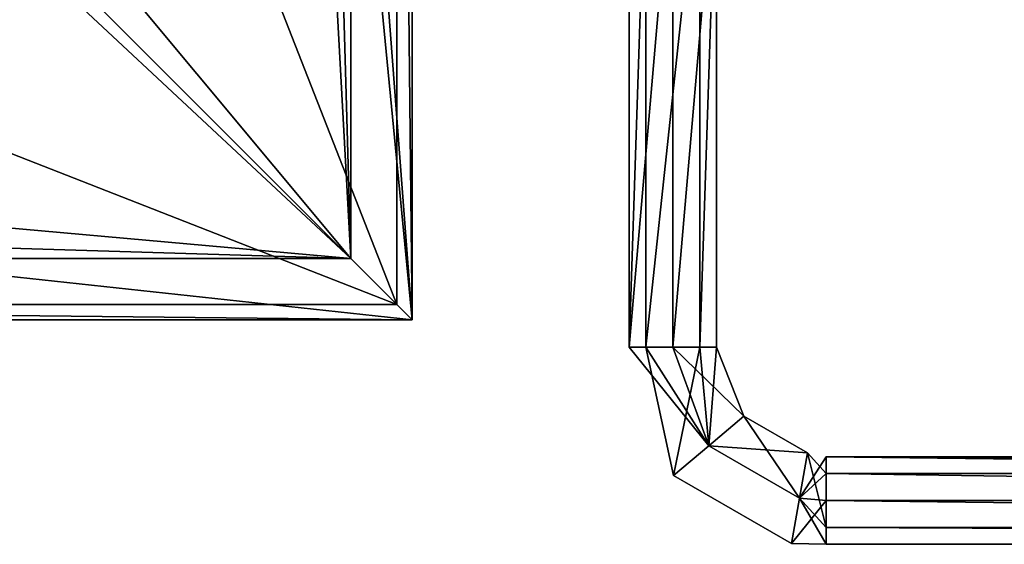
# Model space of a CAD drawing. Units: centimetres. Extents: x -2.9 to 15.9, y -1.2 to 4.2.
# Drawn here: x 0.5 to 3.7, y -1.2 to 0.5 of the extents above; entities that cross this region are included whole.
import ezdxf

# ---------------------------------------------------------------- set-up
doc = ezdxf.new("R2010")
doc.units = ezdxf.units.CM
doc.header["$MEASUREMENT"] = 0
doc.layers.add('ACAD_FREEWAY_COMPONENT_2_Mesh_0', color=7, linetype='Continuous')
doc.layers.add('ACAD_FREEWAY_COMPONENT_9_Mesh_0', color=7, linetype='Continuous')

msp = doc.modelspace()

# ---------------------------------------------------------------- linework, layer by layer
at = {"layer": 'ACAD_FREEWAY_COMPONENT_2_Mesh_0'}
for points in [[(1.617, 2.1622, -0.6), (1.817, -0.4728, -0.6), (1.817, 4.2272, -0.6)], [(1.817, 4.2272, 0.55), (1.817, -0.4728, 0.55), (1.767, 4.1772, 0.6)], [(1.817, 4.2272, 0.55), (1.817, 4.2272, -0.6), (1.817, -0.4728, -0.6)], [(1.817, -0.4728, 0.55), (1.817, 4.2272, 0.55), (1.817, -0.4728, -0.6)], [(0.472, 2.8822, 0.6), (1.767, 4.1772, 0.6), (1.767, -0.4228, 0.6)], [(1.817, -0.4728, 0.55), (1.767, -0.4228, 0.6), (1.767, 4.1772, 0.6)], [(0.472, 0.8722, 0.6), (0.472, 2.8822, 0.6), (1.767, -0.4228, 0.6)], [(1.617, 1.5922, -0.6), (1.817, -0.4728, -0.6), (1.617, 2.1622, -0.6)], [(0.367, 1.2272, 0.3), (1.617, -0.2728, 0.3), (1.5138, 1.6138, 0.3)], [(1.617, -0.2728, 0.3), (1.5644, 1.5982, 0.3), (1.5138, 1.6138, 0.3)], [(1.617, 1.5922, 0.3), (1.5644, 1.5982, 0.3), (1.617, -0.2728, 0.3)], [(1.617, 1.5922, -0.6), (1.617, -0.2728, -0.6), (1.817, -0.4728, -0.6)], [(1.617, -0.2728, 0.3), (1.617, -0.2728, -0.6), (1.617, 1.5922, -0.6)], [(1.617, 1.5922, 0.3), (1.617, -0.2728, 0.3), (1.617, 1.5922, -0.6)], [(0.242, 1.0107, 0.3), (1.617, -0.2728, 0.3), (0.367, 1.2272, 0.3)], [(-0.0598, -0.1228, 0.3), (1.617, -0.2728, 0.3), (0.242, 1.0107, 0.3)], [(-1.538, 0.8722, 0.6), (1.767, -0.4228, 0.6), (-2.833, -0.4228, 0.6)], [(1.767, -0.4228, 0.6), (-1.538, 0.8722, 0.6), (0.472, 0.8722, 0.6)], [(-0.0598, -0.1228, 0.3), (-0.033, -0.2228, 0.3), (1.617, -0.2728, 0.3)], [(-0.033, -0.2228, 0.3), (-0.033, -0.2728, 0.3), (1.617, -0.2728, 0.3)], [(-0.033, -0.2728, -0.6), (-2.883, -0.4728, -0.6), (1.817, -0.4728, -0.6)], [(1.617, -0.2728, -0.6), (-0.033, -0.2728, -0.6), (1.817, -0.4728, -0.6)], [(-0.033, -0.2728, 0.3), (-0.033, -0.2728, -0.6), (1.617, -0.2728, -0.6)], [(1.617, -0.2728, 0.3), (-0.033, -0.2728, 0.3), (1.617, -0.2728, -0.6)], [(1.817, -0.4728, 0.55), (-2.883, -0.4728, 0.55), (-2.833, -0.4228, 0.6)], [(1.767, -0.4228, 0.6), (1.817, -0.4728, 0.55), (-2.833, -0.4228, 0.6)], [(-2.883, -0.4728, 0.55), (1.817, -0.4728, 0.55), (-0.4096, -0.4728, -0.0301)], [(-0.533, -0.4728, -0.41), (1.817, -0.4728, -0.6), (-2.883, -0.4728, -0.6)], [(-0.533, -0.4728, -0.41), (-0.3333, -0.4728, -0.2649), (1.817, -0.4728, -0.6)], [(-0.4096, -0.4728, -0.0301), (1.817, -0.4728, 0.55), (1.817, -0.4728, -0.6)], [(-0.3333, -0.4728, -0.2649), (-0.4096, -0.4728, -0.0301), (1.817, -0.4728, -0.6)]]:
    msp.add_3dface(points, dxfattribs=at)
at = {"layer": 'ACAD_FREEWAY_COMPONENT_9_Mesh_0'}
for points in [[(2.5243, -0.5628, 5.9464), (2.5788, 1.0872, 5.7786), (2.5788, -0.5628, 5.7786)], [(2.667, -0.5628, 6.05), (2.667, 1.0872, 6.05), (2.5243, -0.5628, 5.9464)], [(2.667, 1.0872, 6.05), (2.5243, 1.0872, 5.9464), (2.5243, -0.5628, 5.9464)], [(2.5243, 1.0872, 5.9464), (2.5788, 1.0872, 5.7786), (2.5243, -0.5628, 5.9464)], [(2.5243, -0.5628, 8.7464), (2.5788, 1.0872, 8.5786), (2.5788, -0.5628, 8.5786)], [(2.667, -0.5628, 8.85), (2.667, 1.0872, 8.85), (2.5243, -0.5628, 8.7464)], [(2.667, 1.0872, 8.85), (2.5243, 1.0872, 8.7464), (2.5243, -0.5628, 8.7464)], [(2.5243, 1.0872, 8.7464), (2.5788, 1.0872, 8.5786), (2.5243, -0.5628, 8.7464)], [(2.5243, -0.5628, 7.3464), (2.5788, 1.0872, 7.1786), (2.5788, -0.5628, 7.1786)], [(2.667, -0.5628, 7.45), (2.667, 1.0872, 7.45), (2.5243, -0.5628, 7.3464)], [(2.667, 1.0872, 7.45), (2.5243, 1.0872, 7.3464), (2.5243, -0.5628, 7.3464)], [(2.5243, 1.0872, 7.3464), (2.5788, 1.0872, 7.1786), (2.5243, -0.5628, 7.3464)], [(2.5243, -0.5628, 4.5464), (2.5788, 1.0872, 4.3786), (2.5788, -0.5628, 4.3786)], [(2.667, -0.5628, 4.65), (2.667, 1.0872, 4.65), (2.5243, -0.5628, 4.5464)], [(2.667, 1.0872, 4.65), (2.5243, 1.0872, 4.5464), (2.5243, -0.5628, 4.5464)], [(2.5243, 1.0872, 4.5464), (2.5788, 1.0872, 4.3786), (2.5243, -0.5628, 4.5464)], [(2.5243, -0.5628, 3.1464), (2.5788, 1.0872, 2.9786), (2.5788, -0.5628, 2.9786)], [(2.667, -0.5628, 3.25), (2.667, 1.0872, 3.25), (2.5243, -0.5628, 3.1464)], [(2.667, 1.0872, 3.25), (2.5243, 1.0872, 3.1464), (2.5243, -0.5628, 3.1464)], [(2.5243, 1.0872, 3.1464), (2.5788, 1.0872, 2.9786), (2.5243, -0.5628, 3.1464)], [(2.5788, 1.0872, 5.7786), (2.7551, 1.0872, 5.7786), (2.5788, -0.5628, 5.7786)], [(2.5788, -0.5628, 5.7786), (2.7551, 1.0872, 5.7786), (2.7551, -0.5628, 5.7786)], [(2.5788, 1.0872, 8.5786), (2.7551, 1.0872, 8.5786), (2.5788, -0.5628, 8.5786)], [(2.5788, -0.5628, 8.5786), (2.7551, 1.0872, 8.5786), (2.7551, -0.5628, 8.5786)], [(2.5788, 1.0872, 7.1786), (2.7551, 1.0872, 7.1786), (2.5788, -0.5628, 7.1786)], [(2.5788, -0.5628, 7.1786), (2.7551, 1.0872, 7.1786), (2.7551, -0.5628, 7.1786)], [(2.5788, 1.0872, 4.3786), (2.7551, 1.0872, 4.3786), (2.5788, -0.5628, 4.3786)], [(2.5788, -0.5628, 4.3786), (2.7551, 1.0872, 4.3786), (2.7551, -0.5628, 4.3786)], [(2.5788, 1.0872, 2.9786), (2.7551, 1.0872, 2.9786), (2.5788, -0.5628, 2.9786)], [(2.5788, -0.5628, 2.9786), (2.7551, 1.0872, 2.9786), (2.7551, -0.5628, 2.9786)], [(2.8096, -0.5628, 5.9464), (2.8096, 1.0872, 5.9464), (2.667, -0.5628, 6.05)], [(2.8096, 1.0872, 5.9464), (2.667, 1.0872, 6.05), (2.667, -0.5628, 6.05)], [(2.8096, -0.5628, 8.7464), (2.8096, 1.0872, 8.7464), (2.667, -0.5628, 8.85)], [(2.8096, 1.0872, 8.7464), (2.667, 1.0872, 8.85), (2.667, -0.5628, 8.85)], [(2.8096, -0.5628, 7.3464), (2.8096, 1.0872, 7.3464), (2.667, -0.5628, 7.45)], [(2.8096, 1.0872, 7.3464), (2.667, 1.0872, 7.45), (2.667, -0.5628, 7.45)], [(2.8096, -0.5628, 4.5464), (2.8096, 1.0872, 4.5464), (2.667, -0.5628, 4.65)], [(2.8096, 1.0872, 4.5464), (2.667, 1.0872, 4.65), (2.667, -0.5628, 4.65)], [(2.8096, -0.5628, 3.1464), (2.8096, 1.0872, 3.1464), (2.667, -0.5628, 3.25)], [(2.8096, 1.0872, 3.1464), (2.667, 1.0872, 3.25), (2.667, -0.5628, 3.25)], [(2.8096, -0.5628, 5.9464), (2.7551, -0.5628, 5.7786), (2.8096, 1.0872, 5.9464)], [(2.8096, 1.0872, 5.9464), (2.7551, -0.5628, 5.7786), (2.7551, 1.0872, 5.7786)], [(2.8096, -0.5628, 8.7464), (2.7551, -0.5628, 8.5786), (2.8096, 1.0872, 8.7464)], [(2.8096, 1.0872, 8.7464), (2.7551, -0.5628, 8.5786), (2.7551, 1.0872, 8.5786)], [(2.8096, -0.5628, 7.3464), (2.7551, -0.5628, 7.1786), (2.8096, 1.0872, 7.3464)], [(2.8096, 1.0872, 7.3464), (2.7551, -0.5628, 7.1786), (2.7551, 1.0872, 7.1786)], [(2.8096, -0.5628, 4.5464), (2.7551, -0.5628, 4.3786), (2.8096, 1.0872, 4.5464)], [(2.8096, 1.0872, 4.5464), (2.7551, -0.5628, 4.3786), (2.7551, 1.0872, 4.3786)], [(2.8096, -0.5628, 3.1464), (2.7551, -0.5628, 2.9786), (2.8096, 1.0872, 3.1464)], [(2.8096, 1.0872, 3.1464), (2.7551, -0.5628, 2.9786), (2.7551, 1.0872, 2.9786)], [(2.5243, -0.5628, 5.9464), (2.7839, -0.8842, 6.05), (2.667, -0.5628, 6.05)], [(2.5243, -0.5628, 5.9464), (2.5788, -0.5628, 5.7786), (2.7839, -0.8842, 6.05)], [(2.5243, -0.5628, 8.7464), (2.7839, -0.8842, 8.85), (2.667, -0.5628, 8.85)], [(2.5243, -0.5628, 8.7464), (2.5788, -0.5628, 8.5786), (2.7839, -0.8842, 8.85)], [(2.5243, -0.5628, 7.3464), (2.7839, -0.8842, 7.45), (2.667, -0.5628, 7.45)], [(2.5243, -0.5628, 7.3464), (2.5788, -0.5628, 7.1786), (2.7839, -0.8842, 7.45)], [(2.5243, -0.5628, 4.5464), (2.7839, -0.8842, 4.65), (2.667, -0.5628, 4.65)], [(2.5243, -0.5628, 4.5464), (2.5788, -0.5628, 4.3786), (2.7839, -0.8842, 4.65)], [(2.5243, -0.5628, 3.1464), (2.7839, -0.8842, 3.25), (2.667, -0.5628, 3.25)], [(2.5243, -0.5628, 3.1464), (2.5788, -0.5628, 2.9786), (2.7839, -0.8842, 3.25)], [(2.7839, -0.8842, 6.05), (2.5788, -0.5628, 5.7786), (2.669, -0.9806, 5.9)], [(2.5788, -0.5628, 5.7786), (2.7551, -0.5628, 5.7786), (2.669, -0.9806, 5.9)], [(2.7839, -0.8842, 8.85), (2.5788, -0.5628, 8.5786), (2.669, -0.9806, 8.7)], [(2.5788, -0.5628, 8.5786), (2.7551, -0.5628, 8.5786), (2.669, -0.9806, 8.7)], [(2.7839, -0.8842, 7.45), (2.5788, -0.5628, 7.1786), (2.669, -0.9806, 7.3)], [(2.5788, -0.5628, 7.1786), (2.7551, -0.5628, 7.1786), (2.669, -0.9806, 7.3)], [(2.7839, -0.8842, 4.65), (2.5788, -0.5628, 4.3786), (2.669, -0.9806, 4.5)], [(2.5788, -0.5628, 4.3786), (2.7551, -0.5628, 4.3786), (2.669, -0.9806, 4.5)], [(2.7839, -0.8842, 3.25), (2.5788, -0.5628, 2.9786), (2.669, -0.9806, 3.1)], [(2.5788, -0.5628, 2.9786), (2.7551, -0.5628, 2.9786), (2.669, -0.9806, 3.1)], [(2.7839, -0.8842, 6.05), (2.8988, -0.7877, 5.9), (2.667, -0.5628, 6.05)], [(2.667, -0.5628, 6.05), (2.8988, -0.7877, 5.9), (2.8096, -0.5628, 5.9464)], [(2.7839, -0.8842, 8.85), (2.8988, -0.7877, 8.7), (2.667, -0.5628, 8.85)], [(2.667, -0.5628, 8.85), (2.8988, -0.7877, 8.7), (2.8096, -0.5628, 8.7464)], [(2.7839, -0.8842, 7.45), (2.8988, -0.7877, 7.3), (2.667, -0.5628, 7.45)], [(2.667, -0.5628, 7.45), (2.8988, -0.7877, 7.3), (2.8096, -0.5628, 7.3464)], [(2.7839, -0.8842, 4.65), (2.8988, -0.7877, 4.5), (2.667, -0.5628, 4.65)], [(2.667, -0.5628, 4.65), (2.8988, -0.7877, 4.5), (2.8096, -0.5628, 4.5464)], [(2.7839, -0.8842, 3.25), (2.8988, -0.7877, 3.1), (2.667, -0.5628, 3.25)], [(2.667, -0.5628, 3.25), (2.8988, -0.7877, 3.1), (2.8096, -0.5628, 3.1464)], [(2.7839, -0.8842, 5.75), (2.669, -0.9806, 5.9), (2.7551, -0.5628, 5.7786)], [(2.7839, -0.8842, 8.55), (2.669, -0.9806, 8.7), (2.7551, -0.5628, 8.5786)], [(2.7839, -0.8842, 7.15), (2.669, -0.9806, 7.3), (2.7551, -0.5628, 7.1786)], [(2.7839, -0.8842, 4.35), (2.669, -0.9806, 4.5), (2.7551, -0.5628, 4.3786)], [(2.7839, -0.8842, 2.95), (2.669, -0.9806, 3.1), (2.7551, -0.5628, 2.9786)], [(2.8096, -0.5628, 5.9464), (2.7839, -0.8842, 5.75), (2.7551, -0.5628, 5.7786)], [(2.8096, -0.5628, 8.7464), (2.7839, -0.8842, 8.55), (2.7551, -0.5628, 8.5786)], [(2.8096, -0.5628, 7.3464), (2.7839, -0.8842, 7.15), (2.7551, -0.5628, 7.1786)], [(2.8096, -0.5628, 4.5464), (2.7839, -0.8842, 4.35), (2.7551, -0.5628, 4.3786)], [(2.8096, -0.5628, 3.1464), (2.7839, -0.8842, 2.95), (2.7551, -0.5628, 2.9786)], [(2.7839, -0.8842, 5.75), (2.8096, -0.5628, 5.9464), (2.8988, -0.7877, 5.9)], [(2.7839, -0.8842, 8.55), (2.8096, -0.5628, 8.7464), (2.8988, -0.7877, 8.7)], [(2.7839, -0.8842, 7.15), (2.8096, -0.5628, 7.3464), (2.8988, -0.7877, 7.3)], [(2.7839, -0.8842, 4.35), (2.8096, -0.5628, 4.5464), (2.8988, -0.7877, 4.5)], [(2.7839, -0.8842, 2.95), (2.8096, -0.5628, 3.1464), (2.8988, -0.7877, 3.1)], [(2.7839, -0.8842, 6.05), (3.1062, -0.9074, 5.9), (2.8988, -0.7877, 5.9)], [(2.7839, -0.8842, 5.75), (2.8988, -0.7877, 5.9), (3.0801, -1.0552, 5.75)], [(2.7839, -0.8842, 8.85), (3.1062, -0.9074, 8.7), (2.8988, -0.7877, 8.7)], [(2.7839, -0.8842, 8.55), (2.8988, -0.7877, 8.7), (3.0801, -1.0552, 8.55)], [(2.7839, -0.8842, 7.45), (3.1062, -0.9074, 7.3), (2.8988, -0.7877, 7.3)], [(2.7839, -0.8842, 7.15), (2.8988, -0.7877, 7.3), (3.0801, -1.0552, 7.15)], [(2.7839, -0.8842, 4.65), (3.1062, -0.9074, 4.5), (2.8988, -0.7877, 4.5)], [(2.7839, -0.8842, 4.35), (2.8988, -0.7877, 4.5), (3.0801, -1.0552, 4.35)], [(2.7839, -0.8842, 3.25), (3.1062, -0.9074, 3.1), (2.8988, -0.7877, 3.1)], [(2.7839, -0.8842, 2.95), (2.8988, -0.7877, 3.1), (3.0801, -1.0552, 2.95)], [(3.0801, -1.0552, 5.75), (2.8988, -0.7877, 5.9), (3.1062, -0.9074, 5.9)], [(3.0801, -1.0552, 8.55), (2.8988, -0.7877, 8.7), (3.1062, -0.9074, 8.7)], [(3.0801, -1.0552, 7.15), (2.8988, -0.7877, 7.3), (3.1062, -0.9074, 7.3)], [(3.0801, -1.0552, 4.35), (2.8988, -0.7877, 4.5), (3.1062, -0.9074, 4.5)], [(3.0801, -1.0552, 2.95), (2.8988, -0.7877, 3.1), (3.1062, -0.9074, 3.1)], [(2.7839, -0.8842, 6.05), (2.669, -0.9806, 5.9), (3.0541, -1.2029, 5.9), (3.0801, -1.0552, 6.05)], [(2.7839, -0.8842, 5.75), (3.0801, -1.0552, 5.75), (3.0541, -1.2029, 5.9), (2.669, -0.9806, 5.9)], [(2.7839, -0.8842, 8.85), (2.669, -0.9806, 8.7), (3.0541, -1.2029, 8.7), (3.0801, -1.0552, 8.85)], [(2.7839, -0.8842, 8.55), (3.0801, -1.0552, 8.55), (3.0541, -1.2029, 8.7), (2.669, -0.9806, 8.7)], [(2.7839, -0.8842, 7.45), (2.669, -0.9806, 7.3), (3.0541, -1.2029, 7.3), (3.0801, -1.0552, 7.45)], [(2.7839, -0.8842, 7.15), (3.0801, -1.0552, 7.15), (3.0541, -1.2029, 7.3), (2.669, -0.9806, 7.3)], [(2.7839, -0.8842, 4.65), (2.669, -0.9806, 4.5), (3.0541, -1.2029, 4.5), (3.0801, -1.0552, 4.65)], [(2.7839, -0.8842, 4.35), (3.0801, -1.0552, 4.35), (3.0541, -1.2029, 4.5), (2.669, -0.9806, 4.5)], [(2.7839, -0.8842, 3.25), (2.669, -0.9806, 3.1), (3.0541, -1.2029, 3.1), (3.0801, -1.0552, 3.25)], [(2.7839, -0.8842, 2.95), (3.0801, -1.0552, 2.95), (3.0541, -1.2029, 3.1), (2.669, -0.9806, 3.1)], [(2.7839, -0.8842, 6.05), (3.0801, -1.0552, 6.05), (3.1062, -0.9074, 5.9)], [(2.7839, -0.8842, 8.85), (3.0801, -1.0552, 8.85), (3.1062, -0.9074, 8.7)], [(2.7839, -0.8842, 7.45), (3.0801, -1.0552, 7.45), (3.1062, -0.9074, 7.3)], [(2.7839, -0.8842, 4.65), (3.0801, -1.0552, 4.65), (3.1062, -0.9074, 4.5)], [(2.7839, -0.8842, 3.25), (3.0801, -1.0552, 3.25), (3.1062, -0.9074, 3.1)], [(3.0801, -1.0552, 6.05), (3.167, -0.9746, 5.7786), (3.1062, -0.9074, 5.9)], [(3.167, -1.1509, 5.7786), (3.0801, -1.0552, 5.75), (3.1062, -0.9074, 5.9)], [(3.0801, -1.0552, 8.85), (3.167, -0.9746, 8.5786), (3.1062, -0.9074, 8.7)], [(3.167, -1.1509, 8.5786), (3.0801, -1.0552, 8.55), (3.1062, -0.9074, 8.7)], [(3.0801, -1.0552, 7.45), (3.167, -0.9746, 7.1786), (3.1062, -0.9074, 7.3)], [(3.167, -1.1509, 7.1786), (3.0801, -1.0552, 7.15), (3.1062, -0.9074, 7.3)], [(3.0801, -1.0552, 4.65), (3.167, -0.9746, 4.3786), (3.1062, -0.9074, 4.5)], [(3.167, -1.1509, 4.3786), (3.0801, -1.0552, 4.35), (3.1062, -0.9074, 4.5)], [(3.0801, -1.0552, 3.25), (3.167, -0.9746, 2.9786), (3.1062, -0.9074, 3.1)], [(3.167, -1.1509, 2.9786), (3.0801, -1.0552, 2.95), (3.1062, -0.9074, 3.1)], [(3.167, -0.9201, 5.9464), (3.0801, -1.0552, 6.05), (3.167, -1.0628, 6.05)], [(3.167, -0.9201, 5.9464), (3.167, -0.9746, 5.7786), (3.0801, -1.0552, 6.05)], [(3.167, -0.9201, 8.7464), (3.0801, -1.0552, 8.85), (3.167, -1.0628, 8.85)], [(3.167, -0.9201, 8.7464), (3.167, -0.9746, 8.5786), (3.0801, -1.0552, 8.85)], [(3.167, -0.9201, 7.3464), (3.0801, -1.0552, 7.45), (3.167, -1.0628, 7.45)], [(3.167, -0.9201, 7.3464), (3.167, -0.9746, 7.1786), (3.0801, -1.0552, 7.45)], [(3.167, -0.9201, 4.5464), (3.0801, -1.0552, 4.65), (3.167, -1.0628, 4.65)], [(3.167, -0.9201, 4.5464), (3.167, -0.9746, 4.3786), (3.0801, -1.0552, 4.65)], [(3.167, -0.9201, 3.1464), (3.0801, -1.0552, 3.25), (3.167, -1.0628, 3.25)], [(3.167, -0.9201, 3.1464), (3.167, -0.9746, 2.9786), (3.0801, -1.0552, 3.25)], [(3.167, -1.1509, 5.7786), (3.1062, -0.9074, 5.9), (3.167, -0.9746, 5.7786)], [(3.167, -1.1509, 8.5786), (3.1062, -0.9074, 8.7), (3.167, -0.9746, 8.5786)], [(3.167, -1.1509, 7.1786), (3.1062, -0.9074, 7.3), (3.167, -0.9746, 7.1786)], [(3.167, -1.1509, 4.3786), (3.1062, -0.9074, 4.5), (3.167, -0.9746, 4.3786)], [(3.167, -1.1509, 2.9786), (3.1062, -0.9074, 3.1), (3.167, -0.9746, 2.9786)], [(3.167, -0.9201, 5.9464), (15.067, -0.9746, 5.7786), (3.167, -0.9746, 5.7786)], [(3.167, -1.0628, 6.05), (15.067, -1.0628, 6.05), (3.167, -0.9201, 5.9464)], [(15.067, -1.0628, 6.05), (15.067, -0.9201, 5.9464), (3.167, -0.9201, 5.9464)], [(15.067, -0.9201, 5.9464), (15.067, -0.9746, 5.7786), (3.167, -0.9201, 5.9464)], [(3.167, -0.9201, 8.7464), (15.067, -0.9746, 8.5786), (3.167, -0.9746, 8.5786)], [(3.167, -1.0628, 8.85), (15.067, -1.0628, 8.85), (3.167, -0.9201, 8.7464)], [(15.067, -1.0628, 8.85), (15.067, -0.9201, 8.7464), (3.167, -0.9201, 8.7464)], [(15.067, -0.9201, 8.7464), (15.067, -0.9746, 8.5786), (3.167, -0.9201, 8.7464)], [(3.167, -0.9201, 7.3464), (15.067, -0.9746, 7.1786), (3.167, -0.9746, 7.1786)], [(3.167, -1.0628, 7.45), (15.067, -1.0628, 7.45), (3.167, -0.9201, 7.3464)], [(15.067, -1.0628, 7.45), (15.067, -0.9201, 7.3464), (3.167, -0.9201, 7.3464)], [(15.067, -0.9201, 7.3464), (15.067, -0.9746, 7.1786), (3.167, -0.9201, 7.3464)], [(3.167, -0.9201, 4.5464), (15.067, -0.9746, 4.3786), (3.167, -0.9746, 4.3786)], [(3.167, -1.0628, 4.65), (15.067, -1.0628, 4.65), (3.167, -0.9201, 4.5464)], [(15.067, -1.0628, 4.65), (15.067, -0.9201, 4.5464), (3.167, -0.9201, 4.5464)], [(15.067, -0.9201, 4.5464), (15.067, -0.9746, 4.3786), (3.167, -0.9201, 4.5464)], [(3.167, -0.9201, 3.1464), (15.067, -0.9746, 2.9786), (3.167, -0.9746, 2.9786)], [(3.167, -1.0628, 3.25), (15.067, -1.0628, 3.25), (3.167, -0.9201, 3.1464)], [(15.067, -1.0628, 3.25), (15.067, -0.9201, 3.1464), (3.167, -0.9201, 3.1464)], [(15.067, -0.9201, 3.1464), (15.067, -0.9746, 2.9786), (3.167, -0.9201, 3.1464)], [(15.067, -0.9746, 5.7786), (15.067, -1.1509, 5.7786), (3.167, -0.9746, 5.7786)], [(3.167, -0.9746, 5.7786), (15.067, -1.1509, 5.7786), (3.167, -1.1509, 5.7786)], [(15.067, -0.9746, 8.5786), (15.067, -1.1509, 8.5786), (3.167, -0.9746, 8.5786)], [(3.167, -0.9746, 8.5786), (15.067, -1.1509, 8.5786), (3.167, -1.1509, 8.5786)], [(15.067, -0.9746, 7.1786), (15.067, -1.1509, 7.1786), (3.167, -0.9746, 7.1786)], [(3.167, -0.9746, 7.1786), (15.067, -1.1509, 7.1786), (3.167, -1.1509, 7.1786)], [(15.067, -0.9746, 4.3786), (15.067, -1.1509, 4.3786), (3.167, -0.9746, 4.3786)], [(3.167, -0.9746, 4.3786), (15.067, -1.1509, 4.3786), (3.167, -1.1509, 4.3786)], [(15.067, -0.9746, 2.9786), (15.067, -1.1509, 2.9786), (3.167, -0.9746, 2.9786)], [(3.167, -0.9746, 2.9786), (15.067, -1.1509, 2.9786), (3.167, -1.1509, 2.9786)], [(3.0801, -1.0552, 5.75), (3.167, -1.2054, 5.9464), (3.0541, -1.2029, 5.9)], [(3.167, -1.0628, 6.05), (3.0801, -1.0552, 6.05), (3.0541, -1.2029, 5.9)], [(3.0801, -1.0552, 8.55), (3.167, -1.2054, 8.7464), (3.0541, -1.2029, 8.7)], [(3.167, -1.0628, 8.85), (3.0801, -1.0552, 8.85), (3.0541, -1.2029, 8.7)], [(3.0801, -1.0552, 7.15), (3.167, -1.2054, 7.3464), (3.0541, -1.2029, 7.3)], [(3.167, -1.0628, 7.45), (3.0801, -1.0552, 7.45), (3.0541, -1.2029, 7.3)], [(3.0801, -1.0552, 4.35), (3.167, -1.2054, 4.5464), (3.0541, -1.2029, 4.5)], [(3.167, -1.0628, 4.65), (3.0801, -1.0552, 4.65), (3.0541, -1.2029, 4.5)], [(3.0801, -1.0552, 2.95), (3.167, -1.2054, 3.1464), (3.0541, -1.2029, 3.1)], [(3.167, -1.0628, 3.25), (3.0801, -1.0552, 3.25), (3.0541, -1.2029, 3.1)], [(3.167, -1.2054, 5.9464), (3.0801, -1.0552, 5.75), (3.167, -1.1509, 5.7786)], [(3.167, -1.2054, 8.7464), (3.0801, -1.0552, 8.55), (3.167, -1.1509, 8.5786)], [(3.167, -1.2054, 7.3464), (3.0801, -1.0552, 7.15), (3.167, -1.1509, 7.1786)], [(3.167, -1.2054, 4.5464), (3.0801, -1.0552, 4.35), (3.167, -1.1509, 4.3786)], [(3.167, -1.2054, 3.1464), (3.0801, -1.0552, 2.95), (3.167, -1.1509, 2.9786)], [(3.167, -1.2054, 5.9464), (3.167, -1.0628, 6.05), (3.0541, -1.2029, 5.9)], [(3.167, -1.2054, 8.7464), (3.167, -1.0628, 8.85), (3.0541, -1.2029, 8.7)], [(3.167, -1.2054, 7.3464), (3.167, -1.0628, 7.45), (3.0541, -1.2029, 7.3)], [(3.167, -1.2054, 4.5464), (3.167, -1.0628, 4.65), (3.0541, -1.2029, 4.5)], [(3.167, -1.2054, 3.1464), (3.167, -1.0628, 3.25), (3.0541, -1.2029, 3.1)], [(3.167, -1.2054, 5.9464), (15.067, -1.2054, 5.9464), (3.167, -1.0628, 6.05)], [(15.067, -1.2054, 5.9464), (15.067, -1.0628, 6.05), (3.167, -1.0628, 6.05)], [(3.167, -1.2054, 8.7464), (15.067, -1.2054, 8.7464), (3.167, -1.0628, 8.85)], [(15.067, -1.2054, 8.7464), (15.067, -1.0628, 8.85), (3.167, -1.0628, 8.85)], [(3.167, -1.2054, 7.3464), (15.067, -1.2054, 7.3464), (3.167, -1.0628, 7.45)], [(15.067, -1.2054, 7.3464), (15.067, -1.0628, 7.45), (3.167, -1.0628, 7.45)], [(3.167, -1.2054, 4.5464), (15.067, -1.2054, 4.5464), (3.167, -1.0628, 4.65)], [(15.067, -1.2054, 4.5464), (15.067, -1.0628, 4.65), (3.167, -1.0628, 4.65)], [(3.167, -1.2054, 3.1464), (15.067, -1.2054, 3.1464), (3.167, -1.0628, 3.25)], [(15.067, -1.2054, 3.1464), (15.067, -1.0628, 3.25), (3.167, -1.0628, 3.25)], [(3.167, -1.2054, 5.9464), (3.167, -1.1509, 5.7786), (15.067, -1.2054, 5.9464)], [(15.067, -1.2054, 5.9464), (3.167, -1.1509, 5.7786), (15.067, -1.1509, 5.7786)], [(3.167, -1.2054, 8.7464), (3.167, -1.1509, 8.5786), (15.067, -1.2054, 8.7464)], [(15.067, -1.2054, 8.7464), (3.167, -1.1509, 8.5786), (15.067, -1.1509, 8.5786)], [(3.167, -1.2054, 7.3464), (3.167, -1.1509, 7.1786), (15.067, -1.2054, 7.3464)], [(15.067, -1.2054, 7.3464), (3.167, -1.1509, 7.1786), (15.067, -1.1509, 7.1786)], [(3.167, -1.2054, 4.5464), (3.167, -1.1509, 4.3786), (15.067, -1.2054, 4.5464)], [(15.067, -1.2054, 4.5464), (3.167, -1.1509, 4.3786), (15.067, -1.1509, 4.3786)], [(3.167, -1.2054, 3.1464), (3.167, -1.1509, 2.9786), (15.067, -1.2054, 3.1464)], [(15.067, -1.2054, 3.1464), (3.167, -1.1509, 2.9786), (15.067, -1.1509, 2.9786)]]:
    msp.add_3dface(points, dxfattribs=at)

doc.saveas('drawing.dxf')
